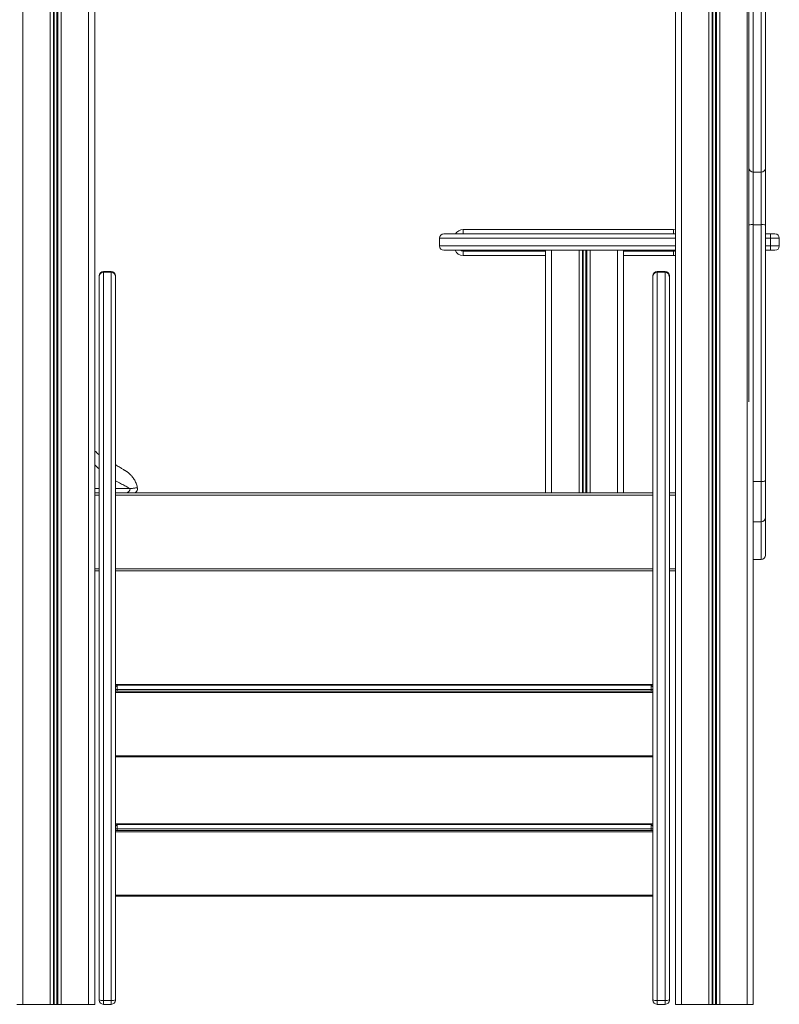
# Model space of a CAD drawing. Units: millimetres. Extents: x -2497 to 6902, y -4570 to 1960.
# Drawn here: x -1026 to -149, y -422 to 715 of the extents above; entities that cross this region are included whole.
import ezdxf

# ---------------------------------------------------------------- set-up
doc = ezdxf.new("R2010")
doc.units = ezdxf.units.MM

msp = doc.modelspace()

# ---------------------------------------------------------------- linework, layer by layer
at = {"color": 8, "linetype": 'Continuous', "lineweight": 15}
for p, q in [((-1022.1, 1720.8), (-1022.1, -421.6)), ((-990.5, 1720.8), (-990.5, -421.6)), ((-986.6, 1720.8), (-986.6, -421.6)), ((-985.7, 1720.8), (-985.7, -421.6)), ((-982.6, 1720.8), (-982.6, -421.6)), ((-981.6, 1720.8), (-981.6, -421.6)), ((-977.7, 1720.8), (-977.7, -421.6)), ((-946.1, 1720.8), (-946.1, -421.6)), ((-262.1, 1720.8), (-262.1, -421.6)), ((-230.5, 1720.8), (-230.5, -421.6)), ((-226.6, 1720.8), (-226.6, -421.6)), ((-225.7, 1720.8), (-225.7, -421.6)), ((-222.6, 1720.8), (-222.6, -421.6)), ((-221.6, 1720.8), (-221.6, -421.6)), ((-217.7, 1720.8), (-217.7, -421.6)), ((-186.1, 1720.8), (-186.1, -421.6)), ((-179.1, 819), (-179.1, 538.7)), ((-170.1, 538.7), (-170.1, 819)), ((-179.1, 478), (-179.1, 211.3)), ((-269.1, 462.4), (-541.3, 462.4)), ((-159.1, 462.4), (-165.1, 462.4)), ((-541.3, 453.4), (-269.1, 453.4)), ((-165.1, 453.4), (-159.1, 453.4)), ((-418.8, 442.4), (-514.1, 442.4)), ((-271.1, 442.4), (-328.8, 442.4)), ((-929, 423.8), (-929, 423.3)), ((-920, 423.3), (-920, 423.8)), ((-290, 423.8), (-290, 423.3)), ((-281, 423.3), (-281, 423.8)), ((-939.1, 173.4), (-934, 173.4)), ((-915, 173.4), (-898.3, 173.4)), ((-934, 165.9), (-939.1, 165.9)), ((-295, 165.9), (-915, 165.9)), ((-269.1, 165.9), (-276, 165.9)), ((-170.1, 91.6), (-170.1, 135.1)), ((-934, 80.9), (-939.1, 80.9)), ((-295, 80.9), (-915, 80.9)), ((-269.1, 80.9), (-276, 80.9))]:
    msp.add_line(p, q, dxfattribs=at)
at = {"color": 7, "linetype": 'Continuous', "lineweight": 15}
for p, q in [((-939.1, 1720.8), (-939.1, 168.4)), ((-269.1, 1720.8), (-269.1, 168.4)), ((-184.1, 543.4), (-184.1, 813.9)), ((-165.1, 814), (-165.1, 543.4)), ((-184.1, 477.6), (-184.1, 543.4)), ((-179.1, 538.7), (-170.1, 538.7)), ((-179.1, 538.7), (-179.1, 478)), ((-170.1, 478), (-170.1, 538.7)), ((-165.1, 543.4), (-165.1, 477.6)), ((-184.1, 273.4), (-184.1, 477.6)), ((-179.1, 478), (-170.1, 478)), ((-170.1, 181.6), (-170.1, 478)), ((-165.1, 477.6), (-165.1, 182.9)), ((-536.3, 467.4), (-269.1, 467.4)), ((-514.1, 472.4), (-271.1, 472.4)), ((-514.1, 467.4), (-514.1, 472.4)), ((-271.1, 467.4), (-271.1, 472.4)), ((-165.1, 467.4), (-159.1, 467.4)), ((-159.1, 467.4), (-159.1, 462.4)), ((-159.1, 467.4), (-154.1, 467.4)), ((-541.3, 462.4), (-541.3, 453.4)), ((-159.1, 462.4), (-159.1, 453.4)), ((-149.1, 462.4), (-159.1, 462.4)), ((-149.1, 462.4), (-149.1, 453.4)), ((-269.1, 448.4), (-536.3, 448.4)), ((-514.1, 442.4), (-514.1, 447.4)), ((-514.1, 447.4), (-418.8, 447.4)), ((-418.8, 448.4), (-418.8, 168.4)), ((-411.8, 448.4), (-411.8, 168.4)), ((-380.2, 448.4), (-380.2, 168.4)), ((-376.3, 448.4), (-376.3, 168.4)), ((-375.4, 448.4), (-375.4, 168.4)), ((-372.3, 448.4), (-372.3, 168.4)), ((-371.3, 448.4), (-371.3, 168.4)), ((-367.4, 448.4), (-367.4, 168.4)), ((-335.8, 448.4), (-335.8, 168.4)), ((-328.8, 448.4), (-328.8, 168.4)), ((-328.8, 447.4), (-271.1, 447.4)), ((-271.1, 442.4), (-271.1, 447.4)), ((-159.1, 448.4), (-165.1, 448.4)), ((-159.1, 453.4), (-159.1, 448.4)), ((-159.1, 453.4), (-149.1, 453.4)), ((-154.1, 448.4), (-159.1, 448.4)), ((-920, 423.8), (-929, 423.8)), ((-929, 423.3), (-929, -417.2)), ((-929, 423.3), (-920, 423.3)), ((-920, -417.2), (-920, 423.3)), ((-281, 423.8), (-290, 423.8)), ((-290, 423.3), (-290, -417.2)), ((-290, 423.3), (-281, 423.3)), ((-281, -417.2), (-281, 423.3)), ((-934, 418.4), (-934, 418.8)), ((-934, -416.6), (-934, 418.4)), ((-915, 418.8), (-915, 418.4)), ((-915, 418.4), (-915, -416.6)), ((-295, 418.4), (-295, 418.8)), ((-295, -416.6), (-295, 418.4)), ((-276, 418.8), (-276, 418.4)), ((-276, 418.4), (-276, -416.6)), ((-179.1, 211.3), (-179.1, -421.6)), ((-165.1, 182.9), (-165.1, 140)), ((-179.1, 181.6), (-170.1, 181.6)), ((-170.1, 135.1), (-170.1, 181.6)), ((-934, 168.4), (-939.1, 168.4)), ((-939.1, 168.4), (-939.1, 165.9)), ((-939.1, 165.9), (-939.1, 80.9)), ((-295, 168.4), (-915, 168.4)), ((-418.8, 168.4), (-411.8, 168.4)), ((-411.8, 168.4), (-380.2, 168.4)), ((-380.2, 168.4), (-376.3, 168.4)), ((-376.3, 168.4), (-375.4, 168.4)), ((-375.4, 168.4), (-372.3, 168.4)), ((-372.3, 168.4), (-371.3, 168.4)), ((-371.3, 168.4), (-367.4, 168.4)), ((-367.4, 168.4), (-335.8, 168.4)), ((-335.8, 168.4), (-328.8, 168.4)), ((-269.1, 168.4), (-276, 168.4)), ((-269.1, 168.4), (-269.1, 165.9)), ((-269.1, 165.9), (-269.1, 80.9)), ((-165.1, 140), (-165.1, 96.6)), ((-179.1, 135.1), (-170.1, 135.1)), ((-179.1, 91.6), (-170.1, 91.6)), ((-939.1, 80.9), (-939.1, 78.5)), ((-269.1, 80.9), (-269.1, 78.5)), ((-939.1, 78.5), (-939.1, -421.6)), ((-934, 78.4), (-939.1, 78.4)), ((-295, 78.4), (-915, 78.4)), ((-269.1, 78.4), (-276, 78.4)), ((-269.1, 78.5), (-269.1, -421.6)), ((-915, -52.4), (-295, -52.4)), ((-913, -53.4), (-915, -55.4)), ((-913, -53.4), (-913, -58.4)), ((-913, -53.4), (-297, -53.4)), ((-297, -58.4), (-297, -53.4)), ((-297, -53.4), (-295, -55.4)), ((-913, -58.4), (-915, -58.4)), ((-295, -60.4), (-915, -60.4)), ((-915, -61.7), (-295, -61.7)), ((-913, -58.4), (-913, -60.4)), ((-913, -58.4), (-297, -58.4)), ((-297, -60.4), (-297, -58.4)), ((-297, -58.4), (-295, -58.4)), ((-915, -134.8), (-295, -134.8)), ((-915, -136), (-295, -136)), ((-913.8, -136), (-915, -136)), ((-295, -136), (-296.2, -136)), ((-915, -213.2), (-295, -213.2)), ((-913, -214.2), (-915, -216.2)), ((-913, -214.2), (-913, -219.2)), ((-913, -214.2), (-297, -214.2)), ((-297, -219.2), (-297, -214.2)), ((-297, -214.2), (-295, -216.2)), ((-913, -219.2), (-915, -219.2)), ((-295, -221.2), (-915, -221.2)), ((-915, -222.4), (-295, -222.4)), ((-913, -219.2), (-913, -221.2)), ((-913, -219.2), (-297, -219.2)), ((-297, -219.2), (-295, -219.2)), ((-297, -221.2), (-297, -219.2)), ((-915, -295.5), (-295, -295.5)), ((-915, -296.8), (-295, -296.8)), ((-913.8, -296.8), (-915, -296.8)), ((-295, -296.8), (-296.2, -296.8)), ((-929, -417.2), (-920, -417.2)), ((-929, -417.2), (-929, -421.6)), ((-920, -421.6), (-920, -417.2)), ((-290, -417.2), (-281, -417.2)), ((-290, -417.2), (-290, -421.6)), ((-281, -421.6), (-281, -417.2)), ((-1029.1, -421.6), (-1022.1, -421.6)), ((-1022.1, -421.6), (-990.5, -421.6)), ((-990.5, -421.6), (-986.6, -421.6)), ((-986.6, -421.6), (-985.7, -421.6)), ((-985.7, -421.6), (-982.6, -421.6)), ((-982.6, -421.6), (-981.6, -421.6)), ((-981.6, -421.6), (-977.7, -421.6)), ((-977.7, -421.6), (-946.1, -421.6)), ((-946.1, -421.6), (-939.1, -421.6)), ((-929, -421.6), (-920, -421.6)), ((-290, -421.6), (-281, -421.6)), ((-269.1, -421.6), (-262.1, -421.6)), ((-262.1, -421.6), (-230.5, -421.6)), ((-230.5, -421.6), (-226.6, -421.6)), ((-226.6, -421.6), (-225.7, -421.6)), ((-225.7, -421.6), (-222.6, -421.6)), ((-222.6, -421.6), (-221.6, -421.6)), ((-221.6, -421.6), (-217.7, -421.6)), ((-217.7, -421.6), (-186.1, -421.6)), ((-186.1, -421.6), (-179.1, -421.6))]:
    msp.add_line(p, q, dxfattribs=at)
at = {"color": 8, "linetype": 'Continuous', "lineweight": 15, "flags": 128}
for points in [[(-271.1, 472.4), (-269.2, 472.2), (-269.1, 472.2)], [(-269.1, 442.6), (-269.2, 442.6), (-271.1, 442.4)]]:
    msp.add_lwpolyline(points, dxfattribs=at)
at = {"color": 7, "linetype": 'Continuous', "lineweight": 15, "flags": 128}
msp.add_lwpolyline([(-170.1, 181.6), (-169.2, 181.6), (-168.2, 181.7), (-167.3, 181.8), (-166.6, 182), (-166, 182.2), (-165.5, 182.4), (-165.2, 182.6), (-165.1, 182.9)], dxfattribs=at)
at = {"color": 7, "linetype": 'Continuous', "lineweight": 15}
for centre, radius, start, end in [((-179.3, 543.5), 4.83, 182.2176, 272.0591), ((-170, 543.5), 4.83, 267.9409, 357.7824), ((-180.4, 462.7), 15.4, 85.3696, 104.1502), ((-168.9, 462.7), 15.4, 75.8498, 94.6304), ((-536.3, 462.4), 5, 90, 180), ((-154.1, 462.4), 5, 0, 90), ((-536.3, 453.4), 5, 180, 270), ((-514.1, 452.4), 5, 233.1301, 270), ((-271.1, 452.4), 5, 270, 293.5782), ((-154.1, 453.4), 5, 270, 0), ((-929, 418.8), 5, 90, 180), ((-929.1, 418.3), 4.94, 89.2801, 179.2615), ((-920, 418.8), 5, 0, 90), ((-920, 418.3), 4.94, 0.7385, 90.7195), ((-290, 418.8), 5, 90, 180), ((-290.1, 418.3), 4.94, 89.2803, 179.2617), ((-281, 418.8), 5, 0, 90), ((-281, 418.3), 4.94, 0.7384, 90.7198), ((-903.2, 173.4), 4.94, 270.768, 0.7478), ((-894.6, 173.4), 5, 270, 11.6069), ((-170.1, 140.1), 4.93, 269.1581, 359.1319), ((-170.1, 96.6), 5, 270, 0), ((-930.3, -406.1), 11.1, 250.2469, 276.3494), ((-929, -416.6), 5, 180, 270), ((-918.8, -406.1), 11.1, 263.6507, 289.7531), ((-920, -416.6), 5, 270, 0), ((-291.3, -406.1), 11.1, 250.2468, 276.3494), ((-290, -416.6), 5, 180, 270), ((-279.8, -406.1), 11.1, 263.6506, 289.7531), ((-281, -416.6), 5, 270, 0)]:
    msp.add_arc(centre, radius, start, end, dxfattribs=at)
at = {"color": 8, "linetype": 'Continuous', "lineweight": 15}
for centre, start, end in [((-514.1, 462.4), 90, 150), ((-514.1, 452.4), 203.5782, 270)]:
    msp.add_arc(centre, 10, start, end, dxfattribs=at)
at = {"color": 7, "linetype": 'Continuous', "lineweight": 15}
for points, knots in [([(-934, 212.4), (-934.2, 212.6), (-934.9, 213.2), (-936.2, 214.4), (-937.7, 215.9), (-938.7, 217), (-939.1, 217.5)], [0, 0, 0, 0, 0.153418, 0.45501, 0.76815, 1, 1, 1, 1]), ([(-889.8, 174.4), (-889.9, 175), (-890.2, 176.4), (-890.9, 178.6), (-891.8, 180.9), (-892.9, 183), (-894.1, 185), (-895.4, 186.8), (-896.7, 188.4), (-898.1, 189.8), (-899.3, 191), (-900.5, 192), (-901.6, 192.8), (-902.4, 193.3), (-902.9, 193.7), (-903.2, 193.8), (-903.2, 193.9), (-903.3, 193.9), (-903.3, 193.9), (-903.3, 193.9), (-903.4, 194), (-903.4, 194), (-903.5, 194), (-903.8, 194.2), (-904.5, 194.6), (-905.4, 195.2), (-906.6, 195.9), (-908.1, 196.8), (-909.8, 197.9), (-911.8, 199.1), (-913.6, 200.1), (-914.7, 200.8), (-915, 200.9)], [0, 0, 0, 0, 0.016106, 0.0396131, 0.0624517, 0.0845494, 0.1058123, 0.1261166, 0.1453017, 0.1631566, 0.1794073, 0.1937035, 0.2056185, 0.214687, 0.2203943, 0.2226436, 0.2235773, 0.2242525, 0.2251941, 0.2270024, 0.2320891, 0.244571, 0.2856879, 0.3663214, 0.4515343, 0.5368484, 0.622641, 0.7089373, 0.7957083, 0.8829129, 0.9704993, 1, 1, 1, 1])]:
    msp.add_open_spline(points, degree=3, knots=knots, dxfattribs=at)
at = {"color": 8, "linetype": 'Continuous', "lineweight": 15}
for points, knots in [([(-934, 196.1), (-935.5, 197.5), (-937.2, 199.1), (-938.9, 201.1), (-939.1, 201.3)], [0, 0, 0, 0, 0.88081, 1, 1, 1, 1]), ([(-898.3, 173.4), (-899.5, 174.1), (-902, 175.5), (-906.7, 178), (-911, 180.3), (-914, 181.8), (-915, 182.4)], [0, 0, 0, 0, 0.284162, 0.568327, 0.855241, 1, 1, 1, 1]), ([(-898.3, 173.4), (-897.4, 173.5), (-895.5, 173.7), (-893.5, 174), (-891.9, 174.2), (-890.5, 174.3), (-889.7, 174.4), (-889.8, 174.4), (-889.9, 174.4)], [0, 0, 0, 0, 0.158667, 0.317341, 0.477016, 0.636698, 0.902616, 1, 1, 1, 1])]:
    msp.add_open_spline(points, degree=3, knots=knots, dxfattribs=at)

doc.saveas('drawing.dxf')
